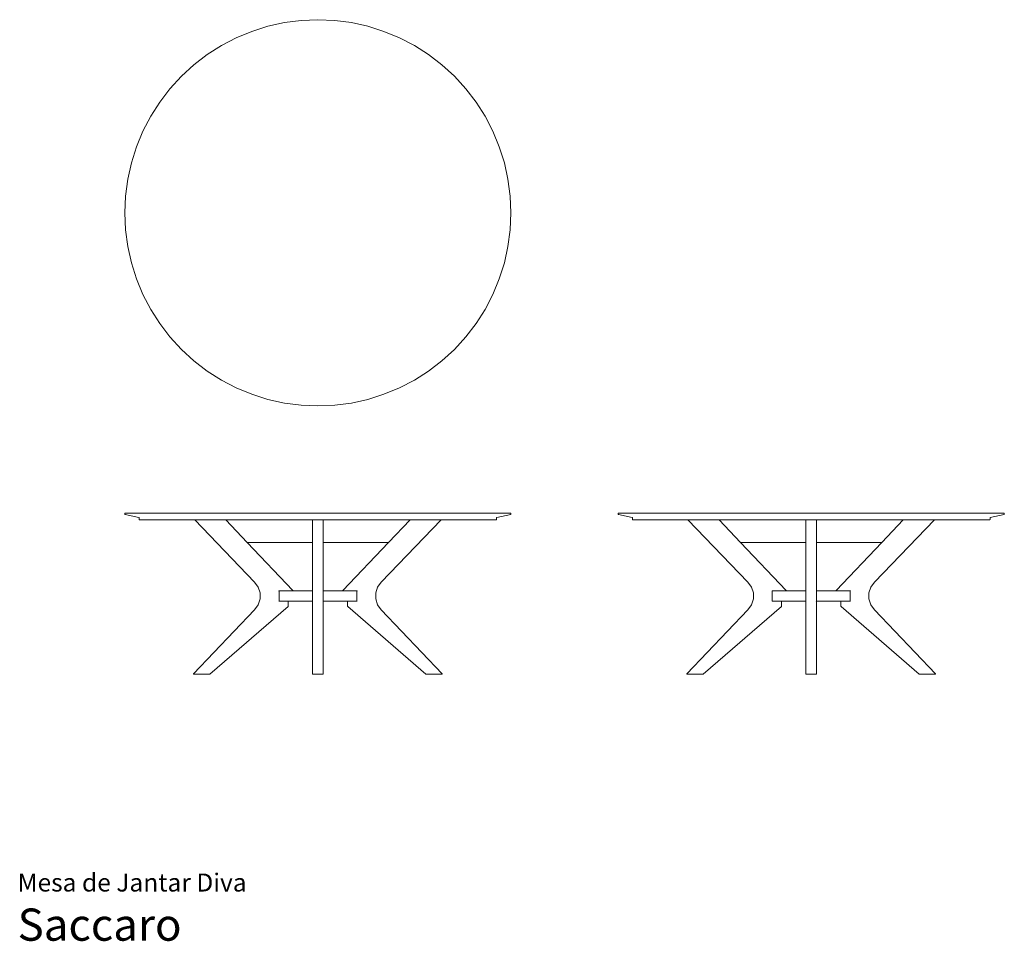
# Model space of a CAD drawing. Units: inches. Extents: x 0 to 18.1, y 0 to 16.9.
import ezdxf
from ezdxf.enums import TextEntityAlignment as Align

# ---------------------------------------------------------------- set-up
doc = ezdxf.new("R2010")
doc.units = ezdxf.units.IN
doc.header["$LTSCALE"] = 0.03937
doc.header["$MEASUREMENT"] = 0
doc.layers.get('0').update_dxf_attribs({"lineweight": 0})
doc.styles.add('Saccaro', font='arial.ttf', dxfattribs={"height": 0.19685})
doc.styles.get("Standard").update_dxf_attribs({"font": 'arial.ttf'})

# ---------------------------------------------------------------- blocks, each defined once
blk = doc.blocks.new('SaccaroMesaDeJantarDiva03VS')
for p, q in [((39.24, 16.786), (39.542, 16.853)), ((39.542, 16.853), (39.849, 16.893)), ((39.849, 16.893), (40.158, 16.906)), ((40.158, 16.906), (40.466, 16.893)), ((40.466, 16.893), (40.773, 16.853)), ((40.773, 16.853), (41.075, 16.786)), ((38.66, 16.574), (38.946, 16.693)), ((38.946, 16.693), (39.24, 16.786)), ((41.075, 16.786), (41.369, 16.693)), ((41.369, 16.693), (41.655, 16.574)), ((38.386, 16.432), (38.66, 16.574)), ((41.655, 16.574), (41.929, 16.432)), ((37.88, 16.077), (38.125, 16.266)), ((38.125, 16.266), (38.386, 16.432)), ((41.929, 16.432), (42.19, 16.266)), ((42.19, 16.266), (42.435, 16.077)), ((37.88, 16.077), (37.652, 15.869)), ((42.435, 16.077), (42.663, 15.869)), ((37.443, 15.641), (37.652, 15.869)), ((42.872, 15.641), (42.663, 15.869)), ((37.255, 15.395), (37.443, 15.641)), ((42.872, 15.641), (43.06, 15.395)), ((37.089, 15.135), (37.255, 15.395)), ((43.06, 15.395), (43.226, 15.135)), ((36.946, 14.861), (37.089, 15.135)), ((43.226, 15.135), (43.369, 14.861)), ((36.828, 14.575), (36.946, 14.861)), ((43.369, 14.861), (43.487, 14.575)), ((36.735, 14.28), (36.828, 14.575)), ((43.487, 14.575), (43.58, 14.28)), ((36.668, 13.978), (36.735, 14.28)), ((43.58, 14.28), (43.647, 13.978)), ((36.628, 13.672), (36.668, 13.978)), ((43.647, 13.978), (43.687, 13.672)), ((36.628, 13.672), (36.614, 13.363)), ((43.687, 13.672), (43.701, 13.363)), ((36.614, 13.363), (36.628, 13.054)), ((43.701, 13.363), (43.687, 13.054)), ((36.628, 13.054), (36.668, 12.748)), ((43.687, 13.054), (43.647, 12.748)), ((36.668, 12.748), (36.735, 12.446)), ((43.647, 12.748), (43.58, 12.446)), ((36.735, 12.446), (36.828, 12.151)), ((43.58, 12.446), (43.487, 12.151)), ((36.828, 12.151), (36.946, 11.866)), ((43.487, 12.151), (43.369, 11.866)), ((36.946, 11.866), (37.089, 11.591)), ((43.369, 11.866), (43.226, 11.591)), ((37.089, 11.591), (37.255, 11.331)), ((43.226, 11.591), (43.06, 11.331)), ((37.255, 11.331), (37.443, 11.086)), ((43.06, 11.331), (42.872, 11.086)), ((37.443, 11.086), (37.652, 10.858)), ((42.872, 11.086), (42.663, 10.858)), ((37.88, 10.649), (37.652, 10.858)), ((42.435, 10.649), (42.663, 10.858)), ((38.125, 10.461), (37.88, 10.649)), ((42.435, 10.649), (42.19, 10.461)), ((38.386, 10.295), (38.125, 10.461)), ((42.19, 10.461), (41.929, 10.295)), ((38.66, 10.152), (38.386, 10.295)), ((38.946, 10.034), (38.66, 10.152)), ((41.655, 10.152), (41.369, 10.034)), ((41.929, 10.295), (41.655, 10.152)), ((39.24, 9.941), (38.946, 10.034)), ((39.542, 9.874), (39.24, 9.941)), ((41.075, 9.941), (40.773, 9.874)), ((41.369, 10.034), (41.075, 9.941)), ((39.849, 9.833), (39.542, 9.874)), ((40.158, 9.82), (39.849, 9.833)), ((40.466, 9.833), (40.158, 9.82)), ((40.773, 9.874), (40.466, 9.833))]:
    blk.add_line(p, q)
blk = doc.blocks.new('SaccaroMesaDeJantarDiva03VF')
for p, q in [((36.614, 7.847), (36.616, 7.851)), ((36.614, 7.837), (36.614, 7.847)), ((36.615, 7.834), (36.614, 7.837)), ((36.619, 7.831), (36.615, 7.834)), ((36.619, 7.852), (36.616, 7.851)), ((43.696, 7.852), (36.619, 7.852)), ((36.872, 7.777), (36.619, 7.831)), ((36.875, 7.775), (36.872, 7.777)), ((36.876, 7.772), (36.875, 7.775)), ((36.876, 7.739), (36.876, 7.772)), ((43.44, 7.775), (43.439, 7.772)), ((43.439, 7.772), (43.439, 7.739)), ((43.443, 7.777), (43.44, 7.775)), ((43.696, 7.831), (43.443, 7.777)), ((43.696, 7.852), (43.7, 7.851)), ((43.696, 7.831), (43.7, 7.834)), ((43.7, 7.851), (43.701, 7.847)), ((43.701, 7.837), (43.7, 7.834)), ((43.701, 7.847), (43.701, 7.837)), ((36.878, 7.735), (36.876, 7.739)), ((36.878, 7.735), (36.881, 7.734)), ((36.881, 7.734), (37.899, 7.734)), ((37.896, 7.733), (37.899, 7.734)), ((37.897, 7.731), (37.896, 7.733)), ((37.896, 7.733), (37.898, 7.733)), ((38.996, 6.589), (37.897, 7.731)), ((37.899, 7.734), (38.46, 7.734)), ((38.46, 7.734), (38.464, 7.733)), ((38.469, 7.734), (38.46, 7.734)), ((38.464, 7.733), (38.468, 7.731)), ((38.467, 7.733), (38.469, 7.734)), ((38.468, 7.731), (38.467, 7.733)), ((38.467, 7.733), (38.468, 7.733)), ((38.86, 7.317), (38.468, 7.731)), ((38.469, 7.734), (40.064, 7.734)), ((40.061, 7.733), (40.06, 7.729)), ((40.06, 7.729), (40.06, 7.318)), ((40.064, 7.734), (40.061, 7.733)), ((40.062, 7.733), (40.064, 7.733)), ((40.252, 7.734), (40.064, 7.734)), ((40.064, 7.733), (40.252, 7.733)), ((40.255, 7.733), (40.252, 7.734)), ((40.252, 7.734), (41.847, 7.734)), ((40.252, 7.733), (40.255, 7.733)), ((40.255, 7.733), (40.257, 7.729)), ((40.257, 7.318), (40.257, 7.729)), ((41.32, 6.589), (42.419, 7.731)), ((41.849, 7.731), (41.456, 7.317)), ((41.847, 7.734), (41.85, 7.733)), ((41.857, 7.734), (41.847, 7.734)), ((41.85, 7.733), (41.848, 7.733)), ((41.852, 7.733), (41.849, 7.731)), ((41.85, 7.733), (41.849, 7.731)), ((41.857, 7.734), (41.852, 7.733)), ((41.857, 7.734), (42.418, 7.734)), ((42.42, 7.733), (42.418, 7.734)), ((42.418, 7.734), (43.434, 7.734)), ((42.419, 7.731), (42.42, 7.733)), ((42.42, 7.733), (42.419, 7.733)), ((43.434, 7.734), (43.437, 7.735)), ((43.439, 7.739), (43.437, 7.735)), ((38.864, 7.314), (38.86, 7.317)), ((38.86, 7.317), (39.699, 6.432)), ((38.868, 7.313), (38.864, 7.314)), ((40.06, 7.313), (38.868, 7.313)), ((40.061, 7.315), (40.06, 7.318)), ((40.06, 7.313), (40.06, 7.318)), ((40.061, 7.313), (40.06, 7.313)), ((40.06, 6.433), (40.06, 7.313)), ((40.255, 7.315), (40.257, 7.318)), ((40.257, 7.313), (40.255, 7.313)), ((40.257, 7.313), (40.257, 7.318)), ((41.448, 7.313), (40.257, 7.313)), ((40.257, 6.433), (40.257, 7.313)), ((41.456, 7.317), (40.617, 6.432)), ((41.448, 7.313), (41.453, 7.314)), ((41.453, 7.314), (41.456, 7.317)), ((41.456, 7.317), (41.456, 7.317)), ((38.996, 6.589), (39.064, 6.495)), ((41.32, 6.589), (41.253, 6.495)), ((39.064, 6.495), (39.097, 6.389)), ((39.097, 6.389), (39.097, 6.279)), ((39.44, 6.427), (39.439, 6.424)), ((39.44, 6.427), (39.443, 6.428)), ((39.443, 6.428), (39.448, 6.428)), ((39.445, 6.427), (39.444, 6.424)), ((39.444, 6.424), (39.444, 6.242)), ((39.448, 6.428), (39.445, 6.427)), ((39.698, 6.428), (39.448, 6.428)), ((39.7, 6.429), (39.698, 6.43)), ((39.7, 6.429), (39.698, 6.428)), ((40.06, 6.428), (39.698, 6.428)), ((39.699, 6.432), (39.7, 6.429)), ((40.06, 6.433), (40.061, 6.43)), ((40.06, 6.428), (40.06, 6.433)), ((40.06, 6.428), (40.061, 6.428)), ((40.06, 6.238), (40.06, 6.428)), ((40.255, 6.43), (40.257, 6.433)), ((40.255, 6.428), (40.257, 6.428)), ((40.257, 6.433), (40.257, 6.428)), ((40.619, 6.428), (40.257, 6.428)), ((40.257, 6.238), (40.257, 6.428)), ((40.617, 6.432), (40.616, 6.429)), ((40.616, 6.429), (40.618, 6.43)), ((40.616, 6.429), (40.619, 6.428)), ((40.868, 6.428), (40.619, 6.428)), ((40.868, 6.428), (40.871, 6.427)), ((40.873, 6.428), (40.868, 6.428)), ((40.871, 6.427), (40.873, 6.424)), ((40.873, 6.428), (40.876, 6.427)), ((40.873, 6.242), (40.873, 6.424)), ((40.877, 6.424), (40.876, 6.427)), ((41.253, 6.495), (41.219, 6.389)), ((41.219, 6.389), (41.219, 6.279)), ((38.996, 6.079), (39.064, 6.173)), ((39.064, 6.173), (39.097, 6.279)), ((39.439, 6.242), (39.44, 6.239)), ((39.443, 6.238), (39.44, 6.239)), ((39.443, 6.238), (39.448, 6.238)), ((39.445, 6.239), (39.444, 6.242)), ((39.445, 6.239), (39.448, 6.238)), ((39.609, 6.238), (39.448, 6.238)), ((39.609, 6.238), (39.613, 6.236)), ((40.06, 6.238), (39.609, 6.238)), ((39.613, 6.145), (39.61, 6.141)), ((39.613, 6.236), (39.614, 6.233)), ((39.614, 6.149), (39.613, 6.145)), ((39.614, 6.233), (39.614, 6.149)), ((40.06, 6.238), (40.061, 6.238)), ((40.06, 6.233), (40.06, 6.238)), ((40.06, 6.233), (40.061, 6.236)), ((40.06, 4.903), (40.06, 6.233)), ((40.255, 6.238), (40.257, 6.238)), ((40.255, 6.236), (40.257, 6.233)), ((40.257, 6.238), (40.257, 6.233)), ((40.707, 6.238), (40.257, 6.238)), ((40.257, 6.233), (40.257, 4.903)), ((40.704, 6.236), (40.702, 6.233)), ((40.702, 6.233), (40.702, 6.149)), ((40.702, 6.149), (40.703, 6.145)), ((40.703, 6.145), (40.706, 6.141)), ((40.707, 6.238), (40.704, 6.236)), ((40.868, 6.238), (40.707, 6.238)), ((40.871, 6.239), (40.868, 6.238)), ((40.873, 6.238), (40.868, 6.238)), ((40.873, 6.242), (40.871, 6.239)), ((40.873, 6.238), (40.876, 6.239)), ((40.876, 6.239), (40.877, 6.242)), ((41.252, 6.173), (41.219, 6.279)), ((41.32, 6.079), (41.252, 6.173)), ((37.877, 4.903), (38.996, 6.079)), ((38.177, 4.902), (39.61, 6.141)), ((42.139, 4.902), (40.706, 6.141)), ((42.439, 4.903), (41.32, 6.079)), ((37.876, 4.9), (37.877, 4.903)), ((37.876, 4.9), (37.878, 4.901)), ((37.879, 4.899), (37.876, 4.9)), ((38.169, 4.899), (37.879, 4.899)), ((38.173, 4.899), (38.169, 4.899)), ((38.177, 4.902), (38.173, 4.899)), ((40.061, 4.9), (40.06, 4.903)), ((40.061, 4.9), (40.064, 4.899)), ((40.062, 4.901), (40.064, 4.9)), ((40.064, 4.9), (40.252, 4.9)), ((40.064, 4.899), (40.252, 4.899)), ((40.252, 4.9), (40.255, 4.901)), ((40.252, 4.899), (40.255, 4.9)), ((40.255, 4.9), (40.257, 4.903)), ((42.139, 4.902), (42.143, 4.899)), ((42.143, 4.899), (42.147, 4.899)), ((42.147, 4.899), (42.438, 4.899)), ((42.438, 4.899), (42.44, 4.9)), ((42.44, 4.9), (42.439, 4.903)), ((42.44, 4.9), (42.439, 4.901))]:
    blk.add_line(p, q)
blk = doc.blocks.new('SaccaroMesaDeJantarDiva03VLE')
for p, q in [((45.671, 7.851), (45.669, 7.847)), ((45.669, 7.847), (45.669, 7.837)), ((45.669, 7.837), (45.671, 7.834)), ((45.674, 7.852), (45.671, 7.851)), ((45.674, 7.831), (45.671, 7.834)), ((45.674, 7.852), (52.751, 7.852)), ((45.674, 7.831), (45.927, 7.777)), ((45.927, 7.777), (45.93, 7.775)), ((45.93, 7.775), (45.931, 7.772)), ((45.931, 7.772), (45.931, 7.739)), ((52.495, 7.775), (52.494, 7.772)), ((52.494, 7.772), (52.494, 7.739)), ((52.498, 7.777), (52.495, 7.775)), ((52.751, 7.831), (52.498, 7.777)), ((52.751, 7.852), (52.755, 7.851)), ((52.751, 7.831), (52.755, 7.834)), ((52.755, 7.851), (52.756, 7.847)), ((52.756, 7.837), (52.755, 7.834)), ((52.756, 7.847), (52.756, 7.837)), ((45.931, 7.739), (45.933, 7.735)), ((45.936, 7.734), (45.933, 7.735)), ((45.936, 7.734), (46.952, 7.734)), ((46.949, 7.733), (46.952, 7.734)), ((46.95, 7.731), (46.949, 7.733)), ((46.949, 7.733), (46.951, 7.733)), ((48.05, 6.589), (46.95, 7.731)), ((46.952, 7.734), (47.513, 7.734)), ((47.513, 7.734), (47.517, 7.733)), ((47.523, 7.734), (47.513, 7.734)), ((47.517, 7.733), (47.521, 7.731)), ((47.52, 7.733), (47.523, 7.734)), ((47.521, 7.731), (47.52, 7.733)), ((47.52, 7.733), (47.522, 7.733)), ((47.521, 7.731), (47.914, 7.317)), ((49.108, 7.734), (47.523, 7.734)), ((49.108, 7.734), (49.112, 7.733)), ((49.118, 7.734), (49.108, 7.734)), ((49.112, 7.733), (49.113, 7.729)), ((49.114, 7.733), (49.113, 7.729)), ((49.113, 7.318), (49.113, 7.729)), ((49.114, 7.733), (49.118, 7.734)), ((49.118, 7.733), (49.115, 7.733)), ((49.118, 7.734), (49.305, 7.734)), ((49.305, 7.733), (49.118, 7.733)), ((49.305, 7.734), (49.309, 7.733)), ((49.315, 7.734), (49.305, 7.734)), ((49.308, 7.733), (49.305, 7.733)), ((49.309, 7.733), (49.31, 7.729)), ((49.31, 7.729), (49.311, 7.733)), ((49.31, 7.318), (49.31, 7.729)), ((49.311, 7.733), (49.315, 7.734)), ((49.315, 7.734), (50.901, 7.734)), ((50.374, 6.589), (51.473, 7.731)), ((50.902, 7.731), (50.51, 7.317)), ((50.901, 7.734), (50.903, 7.733)), ((50.901, 7.734), (50.91, 7.734)), ((50.906, 7.733), (50.902, 7.731)), ((50.903, 7.733), (50.902, 7.733)), ((50.903, 7.733), (50.902, 7.731)), ((50.91, 7.734), (50.906, 7.733)), ((51.471, 7.734), (50.91, 7.734)), ((51.474, 7.733), (51.471, 7.734)), ((52.489, 7.734), (51.471, 7.734)), ((51.474, 7.733), (51.472, 7.733)), ((51.473, 7.731), (51.474, 7.733)), ((52.489, 7.734), (52.493, 7.735)), ((52.494, 7.739), (52.493, 7.735)), ((47.917, 7.314), (47.914, 7.317)), ((47.914, 7.317), (48.752, 6.432)), ((47.921, 7.313), (47.917, 7.314)), ((49.108, 7.313), (47.921, 7.313)), ((49.112, 7.315), (49.108, 7.313)), ((49.113, 7.318), (49.112, 7.315)), ((49.114, 7.315), (49.113, 7.318)), ((49.113, 7.318), (49.113, 6.433)), ((49.116, 7.314), (49.118, 7.313)), ((49.305, 7.313), (49.309, 7.315)), ((49.309, 7.315), (49.31, 7.318)), ((49.311, 7.315), (49.31, 7.318)), ((49.31, 6.433), (49.31, 7.318)), ((49.315, 7.313), (49.311, 7.315)), ((50.502, 7.313), (49.315, 7.313)), ((50.51, 7.317), (49.671, 6.432)), ((50.506, 7.314), (50.502, 7.313)), ((50.51, 7.317), (50.506, 7.314)), ((50.51, 7.317), (50.51, 7.317)), ((48.05, 6.589), (48.117, 6.495)), ((50.374, 6.589), (50.306, 6.495)), ((48.117, 6.495), (48.151, 6.389)), ((48.151, 6.389), (48.151, 6.279)), ((48.497, 6.428), (48.495, 6.428)), ((48.497, 6.428), (48.502, 6.428)), ((48.498, 6.427), (48.497, 6.424)), ((48.497, 6.424), (48.497, 6.242)), ((48.502, 6.428), (48.498, 6.427)), ((48.502, 6.428), (48.751, 6.428)), ((48.753, 6.429), (48.751, 6.428)), ((48.751, 6.428), (49.113, 6.428)), ((48.752, 6.432), (48.753, 6.429)), ((48.753, 6.429), (48.752, 6.43)), ((49.114, 6.43), (49.113, 6.433)), ((49.113, 6.428), (49.113, 6.433)), ((49.113, 6.428), (49.114, 6.428)), ((49.113, 6.428), (49.113, 6.238)), ((49.118, 6.429), (49.117, 6.43)), ((49.117, 6.429), (49.118, 6.428)), ((49.117, 6.428), (49.118, 6.428)), ((49.308, 6.43), (49.305, 6.429)), ((49.309, 6.43), (49.305, 6.428)), ((49.305, 6.428), (49.31, 6.428)), ((49.31, 6.433), (49.309, 6.43)), ((49.31, 6.433), (49.31, 6.428)), ((49.672, 6.428), (49.31, 6.428)), ((49.31, 6.238), (49.31, 6.428)), ((49.671, 6.432), (49.67, 6.429)), ((49.67, 6.429), (49.671, 6.43)), ((49.67, 6.429), (49.672, 6.428)), ((49.921, 6.428), (49.672, 6.428)), ((49.921, 6.428), (49.925, 6.427)), ((49.926, 6.428), (49.921, 6.428)), ((49.925, 6.427), (49.926, 6.424)), ((49.926, 6.428), (49.93, 6.427)), ((49.926, 6.242), (49.926, 6.424)), ((49.931, 6.424), (49.93, 6.427)), ((50.306, 6.495), (50.272, 6.389)), ((50.272, 6.389), (50.272, 6.279)), ((48.05, 6.079), (48.117, 6.173)), ((48.117, 6.173), (48.151, 6.279)), ((48.497, 6.238), (48.495, 6.238)), ((48.497, 6.242), (48.498, 6.239)), ((48.497, 6.238), (48.502, 6.238)), ((48.498, 6.239), (48.502, 6.238)), ((48.502, 6.238), (48.663, 6.238)), ((48.663, 6.238), (48.666, 6.236)), ((48.663, 6.238), (49.113, 6.238)), ((48.666, 6.145), (48.664, 6.141)), ((48.666, 6.236), (48.667, 6.233)), ((48.667, 6.149), (48.666, 6.145)), ((48.667, 6.233), (48.667, 6.149)), ((49.114, 6.238), (49.113, 6.238)), ((49.113, 6.238), (49.113, 6.233)), ((49.114, 6.236), (49.113, 6.233)), ((49.113, 4.903), (49.113, 6.233)), ((49.118, 6.238), (49.116, 6.238)), ((49.116, 6.237), (49.118, 6.238)), ((49.305, 6.238), (49.309, 6.236)), ((49.305, 6.238), (49.31, 6.238)), ((49.31, 6.233), (49.309, 6.236)), ((49.31, 6.233), (49.31, 6.238)), ((49.761, 6.238), (49.31, 6.238)), ((49.31, 6.233), (49.31, 4.903)), ((49.757, 6.236), (49.756, 6.233)), ((49.756, 6.233), (49.756, 6.149)), ((49.756, 6.149), (49.757, 6.145)), ((49.761, 6.238), (49.757, 6.236)), ((49.757, 6.145), (49.759, 6.141)), ((49.921, 6.238), (49.761, 6.238)), ((49.925, 6.239), (49.921, 6.238)), ((49.926, 6.238), (49.921, 6.238)), ((49.926, 6.242), (49.925, 6.239)), ((49.926, 6.238), (49.93, 6.239)), ((49.93, 6.239), (49.931, 6.242)), ((50.306, 6.173), (50.272, 6.279)), ((50.373, 6.079), (50.306, 6.173)), ((46.931, 4.903), (48.05, 6.079)), ((47.231, 4.902), (48.664, 6.141)), ((51.192, 4.902), (49.759, 6.141)), ((51.493, 4.903), (50.373, 6.079)), ((46.93, 4.9), (46.931, 4.903)), ((46.931, 4.901), (46.93, 4.9)), ((46.932, 4.899), (46.93, 4.9)), ((47.222, 4.899), (46.932, 4.899)), ((47.227, 4.899), (47.222, 4.899)), ((47.231, 4.902), (47.227, 4.899)), ((49.114, 4.9), (49.113, 4.903)), ((49.114, 4.9), (49.118, 4.899)), ((49.118, 4.9), (49.115, 4.901)), ((49.305, 4.9), (49.118, 4.9)), ((49.118, 4.899), (49.305, 4.899)), ((49.308, 4.901), (49.305, 4.9)), ((49.305, 4.899), (49.309, 4.9)), ((49.309, 4.9), (49.31, 4.903)), ((51.192, 4.902), (51.196, 4.899)), ((51.196, 4.899), (51.201, 4.899)), ((51.201, 4.899), (51.491, 4.899)), ((51.491, 4.899), (51.494, 4.9)), ((51.494, 4.9), (51.492, 4.901)), ((51.494, 4.9), (51.493, 4.903))]:
    blk.add_line(p, q)

msp = doc.modelspace()

# ---------------------------------------------------------------- block references
for name in ['SaccaroMesaDeJantarDiva03VS', 'SaccaroMesaDeJantarDiva03VF', 'SaccaroMesaDeJantarDiva03VLE']:
    msp.add_blockref(name, (-34.646, 0))

# ---------------------------------------------------------------- texts
for s, height, p in [('Mesa de Jantar Diva', 0.33046, (0, 0.809)), ('Saccaro', 0.5906, (0, -0.175))]:
    msp.add_text(s, height=height).set_placement(p, align=Align.BOTTOM_LEFT)
at = {"style": 'Saccaro'}
msp.add_text('Saccaro', height=0.5906, dxfattribs=at).set_placement((0, -0.175), align=Align.BOTTOM_LEFT)

doc.saveas('drawing.dxf')
